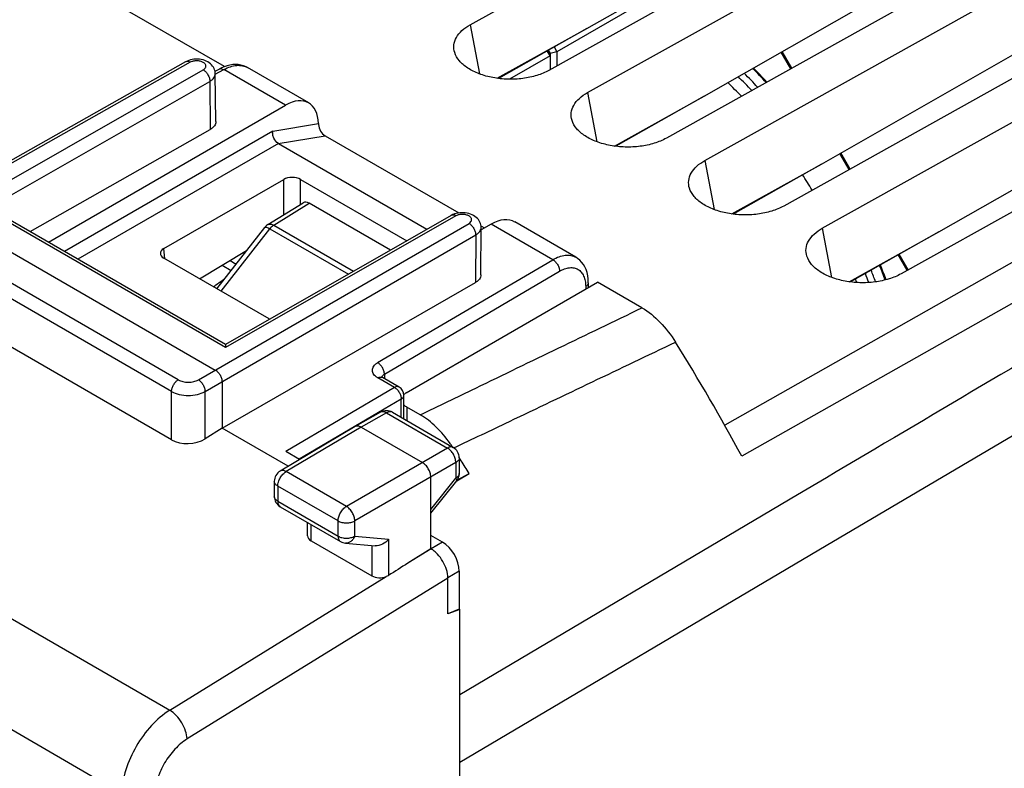
# Model space of a CAD drawing. Units: millimetres. Extents: x -30.2 to 30.2, y -31.4 to 32.5.
# Drawn here: x -1.2 to 19.6, y 3.4 to 19.2 of the extents above; entities that cross this region are included whole.
import ezdxf

# ---------------------------------------------------------------- set-up
doc = ezdxf.new("R2010")
doc.units = ezdxf.units.MM
doc.header["$LTSCALE"] = 16.335
doc.layers.get('0').update_dxf_attribs({"linetype": 'CONTINUOUS'})
for name, color, linetype in [('ASSI', 7, 'CONTINUOUS'), ('DRAFT', 7, 'CONTINUOUS'), ('IMPORT_IGES', 7, 'CONTINUOUS'), ('RACCORDO', 7, 'CONTINUOUS'), ('SMUSSO', 7, 'CONTINUOUS')]:
    doc.layers.add(name, color=color, linetype=linetype)

msp = doc.modelspace()

# ---------------------------------------------------------------- linework, layer by layer
at = {"color": 7, "linetype": 'CONTINUOUS'}
for p, q in [((3.109, 18.216), (-4.935, 22.861)), ((4.022, 14.887), (4.766, 15.348)), ((6.605, 14.349), (4.894, 15.337)), ((2.944, 13.537), (3.957, 14.829)), ((3.056, 14.03), (3.245, 13.921)), ((6.94, 11.345), (10.975, 13.675)), ((11.91, 13.135), (10.975, 13.675)), ((7.235, 10.882), (6.955, 11.044)), ((8.098, 9.913), (8.057, 9.979)), ((8.004, 9.49), (8.263, 9.647)), ((8.009, 9.501), (8.109, 9.559))]:
    msp.add_line(p, q, dxfattribs=at)
at = {"color": 250, "linetype": 'CONTINUOUS'}
for p, q in [((4.15, 14.877), (4.894, 15.337)), ((3.034, 13.485), (4.065, 14.801)), ((4.065, 14.801), (5.721, 13.844)), ((4.15, 14.877), (5.831, 13.907)), ((3.224, 14.131), (3.352, 14.057)), ((3.065, 13.714), (3.1, 13.736)), ((6.955, 11.044), (6.955, 10.757))]:
    msp.add_line(p, q, dxfattribs=at)
at = {"color": 7, "linetype": 'CONTINUOUS'}
for centre, radius, start, end in [((4.153, 14.675), 0.25, 121.7333, 141.9219), ((5.763, 8.807), 2.566, 33.6267, 34.9537), ((5.75, 8.799), 2.582, 32.9216, 33.6276), ((-33.439, -15.977), 48.946, 31.5696, 31.9357)]:
    msp.add_arc(centre, radius, start, end, dxfattribs=at)
at = {"color": 250, "linetype": 'CONTINUOUS'}
for centre, radius, start, end in [((3.151, 13.869), 0.178, 240.8259, 245.601), ((3.678, 12.641), 1.233, 130.3038, 130.6582)]:
    msp.add_arc(centre, radius, start, end, dxfattribs=at)
at = {"color": 7, "linetype": 'CONTINUOUS'}
for centre, major_axis, ratio, start_param, end_param in [((4.894, 15.133), (-0.125, 0.217), 0.577156, -0.785294, 0.017447), ((7.238, 11.19), (0.4, -0.017), 0.546417, 2.432133, 2.647476), ((7.238, 11.19), (0.4, -0.017), 0.546417, -2.59616, -2.332616)]:
    msp.add_ellipse(centre, major_axis=major_axis, ratio=ratio, start_param=start_param, end_param=end_param, dxfattribs=at)
at = {"color": 250, "linetype": 'CONTINUOUS'}
for points, knots in [([(3.957, 14.829), (3.96, 14.833), (3.969, 14.836), (3.981, 14.835), (4, 14.831), (4.029, 14.82), (4.052, 14.808), (4.065, 14.801)], [0, 0, 0, 0, 0.124969, 0.215318, 0.32838, 0.623028, 1, 1, 1, 1]), ([(4.022, 14.887), (4.03, 14.893), (4.049, 14.9), (4.082, 14.902), (4.116, 14.894), (4.139, 14.884), (4.15, 14.877)], [0, 0, 0, 0, 0.216776, 0.449502, 0.709438, 1, 1, 1, 1]), ([(4.15, 14.877), (4.143, 14.873), (4.111, 14.851), (4.083, 14.823), (4.065, 14.801)], [0, 0, 0, 0, 0.233329, 1, 1, 1, 1]), ([(2.881, 13.581), (2.895, 13.593), (2.953, 13.641), (3.016, 13.684), (3.065, 13.714)], [0, 0, 0, 0, 0.242339, 1, 1, 1, 1]), ([(7.235, 10.882), (7.625, 11.07), (9.183, 11.82), (10.741, 12.571), (11.91, 13.135)], [0, 0, 0, 0, 0.250064, 1, 1, 1, 1]), ([(7.945, 10.184), (8.335, 10.37), (9.893, 11.112), (11.45, 11.855), (12.618, 12.413)], [0, 0, 0, 0, 0.250067, 1, 1, 1, 1])]:
    msp.add_open_spline(points, degree=3, knots=knots, dxfattribs=at)
at = {"color": 7, "linetype": 'CONTINUOUS'}
for points, knots in [([(11.91, 13.135), (12.049, 13.054), (12.315, 12.836), (12.524, 12.564), (12.618, 12.413)], [0, 0, 0, 0, 0.474593, 1, 1, 1, 1]), ([(7.866, 10.277), (7.778, 10.403), (7.588, 10.629), (7.355, 10.812), (7.235, 10.882)], [0, 0, 0, 0, 0.524586, 1, 1, 1, 1])]:
    msp.add_open_spline(points, degree=3, knots=knots, dxfattribs=at)
at = {"layer": 'ASSI', "color": 7, "linetype": 'CONTINUOUS'}
for p, q in [((3.109, 18.216), (-4.935, 22.861)), ((8.287, 19.097), (14.863, 22.761)), ((16.525, 21.802), (9.949, 18.137)), ((10.744, 19.022), (15.102, 21.506)), ((10.762, 17.668), (17.338, 21.332)), ((19, 20.373), (12.424, 16.708)), ((13.219, 17.593), (17.577, 20.077)), ((13.237, 16.239), (19.813, 19.903)), ((8.857, 17.97), (10.744, 19.022)), ((10.744, 19.022), (8.884, 17.967)), ((21.475, 18.944), (14.899, 15.279)), ((15.694, 16.164), (20.051, 18.648)), ((2.287, 18.318), (-3.126, 15.265)), ((15.712, 14.81), (22.288, 18.474)), ((2.908, 18.117), (2.997, 18.165)), ((2.925, 17.057), (2.914, 18.066)), ((4.883, 17.452), (3.595, 18.195)), ((11.332, 16.541), (13.219, 17.593)), ((13.219, 17.593), (11.359, 16.538)), ((23.95, 17.515), (17.374, 13.85)), ((-0.605, 14.517), (4.393, 17.403)), ((18.169, 14.735), (22.526, 17.219)), ((-0.99, 14.74), (2.806, 16.893)), ((5.229, 16.76), (8.046, 15.133)), ((4.243, 16.598), (7.376, 14.789)), ((13.807, 15.112), (15.694, 16.164)), ((15.694, 16.164), (13.834, 15.109)), ((1.827, 14.382), (4.356, 15.841)), ((4.711, 15.84), (6.951, 14.546)), ((-3.026, 15.255), (2.914, 11.825)), ((3.126, 12.363), (-2.006, 15.326)), ((4.022, 14.887), (4.766, 15.348)), ((6.605, 14.349), (4.894, 15.337)), ((7.889, 15.081), (3.126, 12.363)), ((2.944, 13.537), (3.957, 14.829)), ((8.513, 13.828), (8.518, 14.827)), ((8.515, 14.862), (8.588, 14.82)), ((8.73, 14.899), (8.518, 14.781)), ((10.516, 14.199), (9.228, 14.943)), ((16.282, 13.683), (18.169, 14.735)), ((18.169, 14.735), (16.309, 13.68)), ((2.581, 13.746), (3.573, 14.339)), ((4.046, 12.9), (1.828, 14.181)), ((3.056, 14.03), (3.245, 13.921)), ((1.992, 10.355), (-3.519, 13.537)), ((3.055, 10.601), (8.397, 13.667)), ((6.94, 11.345), (10.975, 13.675)), ((10.779, 13.661), (10.779, 13.562)), ((11.91, 13.135), (10.975, 13.675)), ((6.791, 11.465), (6.441, 11.668)), ((3.055, 11.58), (3.055, 10.601)), ((6.891, 10.794), (6.891, 11.292)), ((7.235, 10.882), (6.955, 11.044)), ((6.4, 10.935), (5.865, 10.633)), ((6.648, 10.934), (7.932, 10.193)), ((3.055, 10.601), (2.697, 10.375)), ((4.448, 9.796), (3.055, 10.601)), ((5.863, 10.633), (4.281, 9.697)), ((5.865, 10.633), (5.863, 10.633)), ((5.99, 10.621), (7.28, 9.876)), ((4.691, 9.94), (4.399, 10.108)), ((8.098, 9.913), (8.057, 9.979)), ((8.057, 9.976), (8.057, 9.648)), ((7.457, 8.059), (7.457, 9.57)), ((8.004, 9.49), (8.263, 9.647)), ((8.009, 9.501), (8.263, 9.647)), ((4.158, 9.482), (4.158, 9.162)), ((7.457, 8.808), (8.003, 9.493)), ((4.283, 8.945), (5.555, 8.211)), ((4.861, 8.332), (4.861, 8.611)), ((7.705, 8.199), (7.457, 8.342)), ((4.934, 8.227), (6.214, 7.488)), ((5.657, 8.178), (6.285, 8.12)), ((7.457, 8.059), (6.972, 7.754)), ((7.462, 8.056), (7.457, 8.059)), ((8.059, 7.587), (8.059, 6.785)), ((7.816, 6.69), (7.816, 7.444)), ((8.059, 6.785), (7.816, 6.69)), ((8.068, 6.78), (7.816, 6.69)), ((8.059, 6.785), (8.068, 6.78)), ((8.068, -27.373), (8.068, 6.78))]:
    msp.add_line(p, q, dxfattribs=at)
at = {"layer": 'ASSI', "color": 250, "linetype": 'CONTINUOUS'}
for p, q in [((-28.804, 22.416), (1.954, 4.657)), ((-29.797, 20.657), (0.938, 2.911)), ((8.287, 19.097), (8.484, 18.063)), ((2.386, 18.307), (-3.026, 15.255)), ((27.284, 18.378), (13.654, 10.663)), ((-2.205, 15.374), (2.658, 18.149)), ((2.914, 18.055), (3.094, 18.153)), ((4.393, 17.403), (3.094, 18.153)), ((-1.865, 15.245), (2.799, 17.906)), ((2.799, 17.906), (2.806, 16.893)), ((10.762, 17.668), (10.958, 16.634)), ((27.808, 17.808), (14.018, 10.008)), ((4.125, 16.857), (-0.266, 14.322)), ((4.125, 16.857), (5.088, 17.015)), ((4.242, 16.599), (5.229, 16.76)), ((4.243, 16.598), (0.017, 14.158)), ((13.237, 16.239), (13.433, 15.205)), ((4.357, 15.094), (4.356, 15.841)), ((4.711, 15.314), (4.711, 15.84)), ((28.605, 15.683), (15.797, 8.121)), ((3.127, 12.296), (-2.205, 15.374)), ((4.15, 14.877), (4.894, 15.337)), ((7.988, 15.071), (3.127, 12.296)), ((2.133, 11.618), (-3.378, 14.8)), ((2.556, 11.619), (8.263, 14.914)), ((3.034, 13.485), (4.065, 14.801)), ((4.065, 14.801), (5.721, 13.844)), ((4.15, 14.877), (5.831, 13.907)), ((10.029, 14.149), (8.73, 14.899)), ((15.712, 14.81), (15.908, 13.776)), ((1.992, 11.374), (-3.519, 14.556)), ((2.697, 11.374), (8.404, 14.669)), ((8.404, 14.669), (8.397, 13.667)), ((1.846, 14.17), (1.827, 14.382)), ((3.224, 14.131), (3.352, 14.057)), ((6.337, 11.98), (10.029, 14.149)), ((3.065, 13.714), (3.1, 13.736)), ((6.48, 11.735), (10.172, 13.905)), ((10.723, 13.581), (10.723, 13.529)), ((6.693, 11.456), (6.342, 11.659)), ((6.48, 11.735), (6.48, 11.645)), ((6.693, 11.456), (4.399, 10.108)), ((1.992, 10.355), (1.992, 11.374)), ((2.697, 10.375), (2.697, 11.374)), ((6.835, 11.212), (4.68, 9.946)), ((6.835, 10.826), (6.835, 11.212)), ((6.955, 11.044), (6.955, 10.757)), ((6.524, 10.922), (5.99, 10.621)), ((6.524, 10.922), (7.808, 10.181)), ((5.99, 10.621), (4.407, 9.686)), ((7.808, 10.181), (5.679, 8.951)), ((7.985, 9.875), (5.856, 8.645)), ((7.985, 9.875), (7.985, 9.547)), ((4.281, 9.697), (4.281, 9.697)), ((5.679, 8.951), (4.407, 9.686)), ((4.231, 9.38), (4.231, 9.06)), ((5.503, 8.646), (4.231, 9.38)), ((7.457, 8.884), (7.985, 9.547)), ((15.187, 9.193), (8.068, 4.983)), ((4.231, 9.06), (5.503, 8.325)), ((4.934, 8.227), (4.934, 8.569)), ((5.503, 8.325), (5.503, 8.646)), ((5.856, 8.325), (5.856, 8.645)), ((5.856, 8.325), (6.567, 8.259)), ((5.555, 8.211), (5.555, 8.211)), ((6.214, 8.127), (6.214, 7.488)), ((6.567, 8.259), (6.567, 7.498)), ((7.705, 8.199), (7.462, 8.056)), ((15.797, 8.121), (8.068, 3.557)), ((7.462, 8.056), (6.972, 7.754)), ((8.059, 7.587), (7.816, 7.444)), ((1.954, 4.657), (6.519, 7.474)), ((7.816, 7.443), (2.32, 4.052))]:
    msp.add_line(p, q, dxfattribs=at)
at = {"layer": 'ASSI', "color": 7, "linetype": 'CONTINUOUS'}
for points in [[(2.914, 18.066), (2.913, 18.09), (2.908, 18.119), (2.9, 18.148), (2.889, 18.176), (2.875, 18.203), (2.857, 18.229), (2.836, 18.254), (2.812, 18.277), (2.785, 18.298), (2.756, 18.316), (2.724, 18.332), (2.691, 18.346), (2.656, 18.357), (2.619, 18.366), (2.581, 18.371), (2.542, 18.375), (2.503, 18.375), (2.464, 18.372), (2.426, 18.367), (2.388, 18.358), (2.352, 18.347), (2.318, 18.333), (2.287, 18.318)], [(3.594, 18.196), (3.562, 18.213), (3.51, 18.234), (3.455, 18.249), (3.398, 18.258), (3.34, 18.261), (3.281, 18.258), (3.221, 18.249), (3.161, 18.234), (3.101, 18.214), (3.041, 18.187), (2.997, 18.165)], [(8.518, 14.827), (8.516, 14.854), (8.512, 14.883), (8.504, 14.912), (8.493, 14.94), (8.478, 14.968), (8.46, 14.994), (8.439, 15.019), (8.415, 15.041), (8.389, 15.062), (8.359, 15.081), (8.328, 15.097), (8.295, 15.111), (8.259, 15.122), (8.223, 15.13), (8.185, 15.136), (8.146, 15.139), (8.107, 15.139), (8.068, 15.137), (8.029, 15.131), (7.992, 15.123), (7.956, 15.112), (7.921, 15.098), (7.889, 15.081)], [(10.779, 13.661), (10.779, 13.671), (10.775, 13.743), (10.766, 13.812), (10.751, 13.878), (10.731, 13.939), (10.705, 13.997), (10.674, 14.049), (10.638, 14.097), (10.597, 14.14), (10.552, 14.176), (10.516, 14.199)], [(6.441, 11.668), (6.433, 11.673), (6.426, 11.678), (6.421, 11.682), (6.418, 11.684)]]:
    msp.add_lwpolyline(points, dxfattribs=at)
at = {"layer": 'ASSI', "color": 250, "linetype": 'CONTINUOUS'}
for centre, radius, start, end in [((2.32, 18.259), 0.0672, 114.6889, 119.4247), ((3.151, 13.869), 0.178, 240.8259, 245.601), ((3.678, 12.641), 1.233, 130.3038, 130.6582), ((6.563, 11.591), 0.167, 119.9427, 125.4911)]:
    msp.add_arc(centre, radius, start, end, dxfattribs=at)
at = {"layer": 'ASSI', "color": 7, "linetype": 'CONTINUOUS'}
for centre, radius, start, end in [((5.39, 17.021), 0.302, 181.2314, 185.024), ((4.153, 14.675), 0.25, 121.7333, 141.9219), ((-28.893, -13.356), 48.859, 28.5673, 31.8305), ((6.691, 11.292), 0.2, 0, 60.0067), ((6.523, 10.718), 0.25, 59.9822, 119.4243), ((5.763, 8.807), 2.566, 33.6267, 34.9537), ((5.75, 8.799), 2.582, 32.9216, 33.6276), ((7.807, 9.976), 0.25, 0.0008, 59.9992), ((-33.439, -15.977), 48.946, 31.5696, 31.9357), ((4.408, 9.482), 0.25, 120.5626, 180), ((7.807, 9.648), 0.25, 321.4405, 360), ((4.408, 9.162), 0.25, 179.9953, 240.0426), ((5.68, 8.427), 0.25, 239.9844, 264.739)]:
    msp.add_arc(centre, radius, start, end, dxfattribs=at)
for centre, major_axis, ratio, start_param, end_param in [((4.387, 16.583), (0.494, 0.87), 0.572185, 5.517596, 7.055694), ((5.229, 16.933), (-0.093, 0.184), 0.576833, 7.244513, 8.700084), ((4.534, 15.739), (0.25, -0.002), 0.573644, 0.791333, 2.368093), ((4.894, 15.133), (-0.125, 0.217), 0.577156, -0.785294, 0.017447), ((8.724, 14.079), (0.507, 0.862), 0.582436, 0.004363, 0.781083), ((2.006, 14.281), (0.251, -0.002), 0.570519, 2.369843, 3.929197), ((4.223, 13.001), (0.25, -0.002), 0.574146, -2.350771, -2.29191), ((7.238, 11.19), (0.4, -0.017), 0.546417, 2.432133, 2.647476), ((7.238, 11.19), (0.4, -0.017), 0.546417, -2.59616, -2.332616), ((2.346, 10.58), (0.5, 0.024), 0.606764, -2.385267, -0.820288), ((5.111, 8.339), (0.25, 0.012), 0.606764, 3.11252, 3.897918), ((7.705, 7.791), (-0.25, 0.433), 0.57742, -2.356281, -0.785637), ((7, 7.362), (30.562, 19.283), 0.009567, 1.565673, 1.578948), ((6.391, 7.6), (0.25, 0.012), 0.606764, -2.385267, -1.063157)]:
    msp.add_ellipse(centre, major_axis=major_axis, ratio=ratio, start_param=start_param, end_param=end_param, dxfattribs=at)
for points, knots in [([(7.961, 18.511), (7.945, 18.562), (7.933, 18.675), (7.992, 18.841), (8.115, 18.987), (8.226, 19.063), (8.287, 19.097)], [0, 0, 0, 0, 0.222442, 0.451738, 0.709374, 1, 1, 1, 1]), ([(9.949, 18.137), (9.869, 18.093), (9.689, 18.019), (9.395, 17.958), (9.081, 17.943), (8.771, 17.975), (8.484, 18.053), (8.275, 18.154), (8.14, 18.254), (8.037, 18.356), (7.981, 18.448), (7.961, 18.511)], [0, 0, 0, 0, 0.12428, 0.261274, 0.404631, 0.547436, 0.682633, 0.804492, 0.859378, 0.910053, 1, 1, 1, 1]), ([(10.436, 17.082), (10.42, 17.133), (10.408, 17.246), (10.467, 17.412), (10.59, 17.558), (10.701, 17.634), (10.762, 17.668)], [0, 0, 0, 0, 0.222442, 0.451738, 0.709374, 1, 1, 1, 1]), ([(2.925, 17.057), (2.925, 17.042), (2.919, 17.01), (2.895, 16.965), (2.857, 16.925), (2.824, 16.903), (2.806, 16.893)], [0, 0, 0, 0, 0.21741, 0.450038, 0.709436, 1, 1, 1, 1]), ([(12.424, 16.708), (12.344, 16.664), (12.163, 16.59), (11.87, 16.529), (11.556, 16.514), (11.246, 16.546), (10.959, 16.624), (10.75, 16.725), (10.615, 16.825), (10.512, 16.927), (10.456, 17.019), (10.436, 17.082)], [0, 0, 0, 0, 0.12428, 0.261274, 0.404631, 0.547436, 0.682633, 0.804492, 0.859378, 0.910053, 1, 1, 1, 1]), ([(4.243, 16.598), (4.201, 16.622), (4.152, 16.686), (4.123, 16.781), (4.122, 16.833), (4.125, 16.857)], [0, 0, 0, 0, 0.487206, 0.751396, 1, 1, 1, 1]), ([(12.911, 15.653), (12.895, 15.704), (12.883, 15.817), (12.942, 15.983), (13.065, 16.129), (13.176, 16.205), (13.237, 16.239)], [0, 0, 0, 0, 0.222442, 0.451738, 0.709374, 1, 1, 1, 1]), ([(14.899, 15.279), (14.819, 15.235), (14.638, 15.161), (14.345, 15.1), (14.031, 15.085), (13.72, 15.117), (13.434, 15.195), (13.225, 15.296), (13.089, 15.396), (12.987, 15.498), (12.931, 15.59), (12.911, 15.653)], [0, 0, 0, 0, 0.12428, 0.261274, 0.404631, 0.547436, 0.682633, 0.804492, 0.859378, 0.910053, 1, 1, 1, 1]), ([(15.386, 14.224), (15.37, 14.275), (15.358, 14.388), (15.416, 14.554), (15.54, 14.7), (15.65, 14.776), (15.712, 14.81)], [0, 0, 0, 0, 0.222442, 0.451738, 0.709374, 1, 1, 1, 1]), ([(17.374, 13.85), (17.293, 13.806), (17.113, 13.733), (16.819, 13.671), (16.506, 13.656), (16.195, 13.689), (15.909, 13.766), (15.7, 13.867), (15.564, 13.967), (15.462, 14.069), (15.406, 14.161), (15.386, 14.224)], [0, 0, 0, 0, 0.12428, 0.261274, 0.404631, 0.547436, 0.682633, 0.804492, 0.859378, 0.910053, 1, 1, 1, 1]), ([(8.513, 13.828), (8.513, 13.813), (8.508, 13.782), (8.484, 13.738), (8.446, 13.698), (8.414, 13.677), (8.397, 13.667)], [0, 0, 0, 0, 0.217708, 0.450714, 0.710076, 1, 1, 1, 1]), ([(11.91, 13.135), (12.049, 13.054), (12.315, 12.836), (12.524, 12.564), (12.618, 12.413)], [0, 0, 0, 0, 0.474593, 1, 1, 1, 1]), ([(3.126, 12.363), (3.126, 12.363), (3.126, 12.362), (3.126, 12.362), (3.126, 12.36), (3.126, 12.357), (3.126, 12.351), (3.127, 12.344), (3.127, 12.334), (3.127, 12.318), (3.127, 12.305), (3.127, 12.296)], [0, 0, 0, 0, 0.00512, 0.019646, 0.043099, 0.074994, 0.16241, 0.279316, 0.423413, 0.592607, 1, 1, 1, 1]), ([(2.914, 11.826), (2.934, 11.814), (2.972, 11.782), (3.017, 11.722), (3.047, 11.653), (3.055, 11.604), (3.055, 11.581)], [0, 0, 0, 0, 0.237419, 0.500006, 0.76259, 1, 1, 1, 1]), ([(7.866, 10.277), (7.778, 10.403), (7.588, 10.629), (7.355, 10.812), (7.235, 10.882)], [0, 0, 0, 0, 0.524586, 1, 1, 1, 1]), ([(5.99, 10.621), (5.979, 10.627), (5.957, 10.637), (5.923, 10.645), (5.892, 10.645), (5.873, 10.638), (5.865, 10.633)], [0, 0, 0, 0, 0.289647, 0.549255, 0.782559, 1, 1, 1, 1]), ([(7.457, 9.57), (7.457, 9.599), (7.446, 9.66), (7.408, 9.745), (7.352, 9.821), (7.305, 9.861), (7.28, 9.876)], [0, 0, 0, 0, 0.237064, 0.499994, 0.762927, 1, 1, 1, 1]), ([(6.567, 8.259), (6.532, 8.216), (6.447, 8.146), (6.337, 8.116), (6.285, 8.12)], [0, 0, 0, 0, 0.512004, 1, 1, 1, 1]), ([(7.816, 7.443), (7.816, 7.565), (7.751, 7.75), (7.623, 7.924), (7.534, 8.008), (7.487, 8.042), (7.462, 8.056)], [0, 0, 0, 0, 0.497742, 0.761683, 0.885521, 1, 1, 1, 1]), ([(6.567, 7.498), (6.563, 7.495), (6.548, 7.486), (6.531, 7.479), (6.519, 7.474)], [0, 0, 0, 0, 0.241235, 1, 1, 1, 1])]:
    msp.add_open_spline(points, degree=3, knots=knots, dxfattribs=at)
at = {"layer": 'ASSI', "color": 250, "linetype": 'CONTINUOUS'}
for points, knots in [([(2.386, 18.307), (2.37, 18.316), (2.339, 18.329), (2.305, 18.326), (2.291, 18.32)], [0, 0, 0, 0, 0.548659, 1, 1, 1, 1]), ([(2.658, 18.149), (2.674, 18.158), (2.696, 18.175), (2.712, 18.204), (2.716, 18.227), (2.712, 18.25), (2.701, 18.271), (2.682, 18.29), (2.649, 18.313), (2.594, 18.333), (2.522, 18.341), (2.45, 18.334), (2.405, 18.318), (2.386, 18.307)], [0, 0, 0, 0, 0.11373, 0.162218, 0.207481, 0.252774, 0.301332, 0.355389, 0.415872, 0.55433, 0.707823, 0.861356, 1, 1, 1, 1]), ([(2.658, 18.149), (2.678, 18.137), (2.716, 18.106), (2.759, 18.046), (2.79, 17.978), (2.799, 17.929), (2.799, 17.906)], [0, 0, 0, 0, 0.236553, 0.498552, 0.761337, 1, 1, 1, 1]), ([(2.799, 17.906), (2.816, 17.916), (2.848, 17.938), (2.885, 17.977), (2.909, 18.02), (2.914, 18.051), (2.914, 18.066)], [0, 0, 0, 0, 0.290902, 0.55046, 0.782991, 1, 1, 1, 1]), ([(2.997, 18.165), (3.003, 18.168), (3.018, 18.173), (3.052, 18.174), (3.078, 18.163), (3.094, 18.153)], [0, 0, 0, 0, 0.218455, 0.452285, 1, 1, 1, 1]), ([(3.094, 18.153), (3.138, 18.178), (3.226, 18.217), (3.36, 18.247), (3.486, 18.242), (3.561, 18.215), (3.594, 18.196)], [0, 0, 0, 0, 0.288286, 0.547243, 0.781142, 1, 1, 1, 1]), ([(7.988, 15.071), (7.972, 15.081), (7.946, 15.091), (7.91, 15.09), (7.895, 15.085), (7.889, 15.081)], [0, 0, 0, 0, 0.546876, 0.780997, 1, 1, 1, 1]), ([(8.263, 14.914), (8.279, 14.923), (8.3, 14.94), (8.316, 14.97), (8.32, 14.992), (8.316, 15.015), (8.304, 15.036), (8.285, 15.055), (8.251, 15.078), (8.197, 15.098), (8.125, 15.106), (8.053, 15.098), (8.008, 15.082), (7.988, 15.071)], [0, 0, 0, 0, 0.11334, 0.16169, 0.206903, 0.25225, 0.300949, 0.355194, 0.415875, 0.554655, 0.708267, 0.861678, 1, 1, 1, 1]), ([(3.957, 14.829), (3.96, 14.833), (3.969, 14.836), (3.981, 14.835), (4, 14.831), (4.029, 14.82), (4.052, 14.808), (4.065, 14.801)], [0, 0, 0, 0, 0.124969, 0.215318, 0.32838, 0.623028, 1, 1, 1, 1]), ([(4.022, 14.887), (4.03, 14.893), (4.049, 14.9), (4.082, 14.902), (4.116, 14.894), (4.139, 14.884), (4.15, 14.877)], [0, 0, 0, 0, 0.216776, 0.449502, 0.709438, 1, 1, 1, 1]), ([(4.15, 14.877), (4.143, 14.873), (4.111, 14.851), (4.083, 14.823), (4.065, 14.801)], [0, 0, 0, 0, 0.233329, 1, 1, 1, 1]), ([(8.263, 14.914), (8.283, 14.902), (8.321, 14.87), (8.365, 14.81), (8.396, 14.741), (8.404, 14.692), (8.404, 14.669)], [0, 0, 0, 0, 0.237421, 0.500006, 0.762588, 1, 1, 1, 1]), ([(8.404, 14.669), (8.421, 14.679), (8.452, 14.7), (8.489, 14.738), (8.512, 14.781), (8.518, 14.812), (8.518, 14.827)], [0, 0, 0, 0, 0.289379, 0.548553, 0.781766, 1, 1, 1, 1]), ([(10.029, 14.149), (10.072, 14.174), (10.157, 14.215), (10.287, 14.247), (10.41, 14.244), (10.484, 14.218), (10.516, 14.199)], [0, 0, 0, 0, 0.29034, 0.549526, 0.782379, 1, 1, 1, 1]), ([(10.029, 14.149), (10.049, 14.138), (10.088, 14.106), (10.133, 14.046), (10.163, 13.977), (10.172, 13.928), (10.172, 13.905)], [0, 0, 0, 0, 0.238034, 0.500555, 0.762773, 1, 1, 1, 1]), ([(10.172, 13.905), (10.206, 13.925), (10.274, 13.958), (10.379, 13.984), (10.477, 13.982), (10.564, 13.949), (10.635, 13.888), (10.686, 13.803), (10.717, 13.698), (10.723, 13.622), (10.723, 13.581)], [0, 0, 0, 0, 0.144464, 0.27328, 0.388859, 0.49694, 0.605575, 0.722631, 0.853432, 1, 1, 1, 1]), ([(2.881, 13.581), (2.895, 13.593), (2.953, 13.641), (3.016, 13.684), (3.065, 13.714)], [0, 0, 0, 0, 0.242339, 1, 1, 1, 1]), ([(10.779, 13.661), (10.779, 13.646), (10.766, 13.612), (10.738, 13.591), (10.723, 13.581)], [0, 0, 0, 0, 0.450686, 1, 1, 1, 1]), ([(7.235, 10.882), (7.625, 11.07), (9.183, 11.82), (10.741, 12.571), (11.91, 13.135)], [0, 0, 0, 0, 0.250064, 1, 1, 1, 1]), ([(7.945, 10.184), (8.335, 10.37), (9.893, 11.112), (11.45, 11.855), (12.618, 12.413)], [0, 0, 0, 0, 0.250067, 1, 1, 1, 1]), ([(6.342, 11.659), (6.325, 11.669), (6.293, 11.69), (6.255, 11.73), (6.231, 11.773), (6.222, 11.819), (6.23, 11.865), (6.252, 11.909), (6.289, 11.948), (6.32, 11.97), (6.337, 11.98)], [0, 0, 0, 0, 0.145997, 0.276689, 0.393944, 0.503046, 0.611598, 0.727387, 0.856097, 1, 1, 1, 1]), ([(6.48, 11.735), (6.48, 11.759), (6.471, 11.808), (6.441, 11.876), (6.396, 11.937), (6.357, 11.968), (6.337, 11.98)], [0, 0, 0, 0, 0.237227, 0.499445, 0.761966, 1, 1, 1, 1]), ([(6.342, 11.659), (6.358, 11.668), (6.384, 11.678), (6.419, 11.677), (6.434, 11.672), (6.441, 11.668)], [0, 0, 0, 0, 0.547071, 0.781118, 1, 1, 1, 1]), ([(6.427, 11.677), (6.428, 11.681), (6.434, 11.696), (6.445, 11.709), (6.454, 11.717)], [0, 0, 0, 0, 0.232591, 1, 1, 1, 1]), ([(1.992, 11.374), (1.992, 11.397), (2.001, 11.445), (2.031, 11.514), (2.075, 11.575), (2.113, 11.606), (2.133, 11.618)], [0, 0, 0, 0, 0.23701, 0.499598, 0.762357, 1, 1, 1, 1]), ([(2.133, 11.618), (2.163, 11.601), (2.233, 11.576), (2.344, 11.564), (2.456, 11.576), (2.526, 11.601), (2.556, 11.619)], [0, 0, 0, 0, 0.236883, 0.499274, 0.762061, 1, 1, 1, 1]), ([(2.556, 11.619), (2.576, 11.607), (2.614, 11.575), (2.658, 11.514), (2.688, 11.446), (2.697, 11.397), (2.697, 11.374)], [0, 0, 0, 0, 0.237083, 0.500006, 0.762926, 1, 1, 1, 1]), ([(6.791, 11.465), (6.785, 11.469), (6.77, 11.475), (6.735, 11.476), (6.709, 11.466), (6.693, 11.456)], [0, 0, 0, 0, 0.218883, 0.452935, 1, 1, 1, 1]), ([(6.693, 11.456), (6.713, 11.445), (6.751, 11.413), (6.796, 11.353), (6.827, 11.284), (6.835, 11.235), (6.835, 11.212)], [0, 0, 0, 0, 0.238043, 0.500576, 0.762802, 1, 1, 1, 1]), ([(1.992, 11.374), (2.042, 11.345), (2.159, 11.303), (2.345, 11.283), (2.531, 11.303), (2.647, 11.345), (2.697, 11.374)], [0, 0, 0, 0, 0.236945, 0.499416, 0.762205, 1, 1, 1, 1]), ([(6.835, 11.212), (6.851, 11.222), (6.872, 11.239), (6.889, 11.269), (6.891, 11.285), (6.891, 11.292)], [0, 0, 0, 0, 0.546375, 0.78063, 1, 1, 1, 1]), ([(6.524, 10.922), (6.513, 10.929), (6.492, 10.939), (6.458, 10.947), (6.427, 10.947), (6.408, 10.94), (6.4, 10.935)], [0, 0, 0, 0, 0.289371, 0.548638, 0.7819, 1, 1, 1, 1]), ([(6.648, 10.934), (6.64, 10.939), (6.621, 10.946), (6.59, 10.947), (6.557, 10.939), (6.535, 10.929), (6.524, 10.922)], [0, 0, 0, 0, 0.218121, 0.451394, 0.710638, 1, 1, 1, 1]), ([(7.932, 10.193), (7.924, 10.197), (7.905, 10.204), (7.874, 10.205), (7.841, 10.197), (7.819, 10.187), (7.808, 10.181)], [0, 0, 0, 0, 0.218121, 0.451395, 0.710639, 1, 1, 1, 1]), ([(7.985, 9.875), (7.985, 9.904), (7.975, 9.965), (7.937, 10.051), (7.881, 10.127), (7.834, 10.166), (7.808, 10.181)], [0, 0, 0, 0, 0.237402, 0.499994, 0.762589, 1, 1, 1, 1]), ([(8.057, 9.976), (8.057, 9.967), (8.054, 9.947), (8.039, 9.919), (8.016, 9.895), (7.996, 9.881), (7.985, 9.875)], [0, 0, 0, 0, 0.218131, 0.451408, 0.710649, 1, 1, 1, 1]), ([(4.231, 9.38), (4.231, 9.409), (4.242, 9.47), (4.279, 9.555), (4.335, 9.631), (4.382, 9.671), (4.407, 9.686)], [0, 0, 0, 0, 0.237037, 0.499613, 0.762392, 1, 1, 1, 1]), ([(4.407, 9.686), (4.396, 9.692), (4.374, 9.702), (4.34, 9.71), (4.308, 9.709), (4.289, 9.702), (4.281, 9.697)], [0, 0, 0, 0, 0.290024, 0.549537, 0.782541, 1, 1, 1, 1]), ([(8.057, 9.648), (8.057, 9.639), (8.054, 9.619), (8.039, 9.592), (8.016, 9.567), (7.996, 9.553), (7.985, 9.547)], [0, 0, 0, 0, 0.218112, 0.45138, 0.71064, 1, 1, 1, 1]), ([(4.231, 9.38), (4.22, 9.386), (4.2, 9.4), (4.176, 9.425), (4.161, 9.453), (4.158, 9.473), (4.158, 9.482)], [0, 0, 0, 0, 0.289698, 0.549077, 0.78221, 1, 1, 1, 1]), ([(7.985, 9.547), (7.989, 9.541), (7.996, 9.53), (8.005, 9.513), (8.007, 9.498), (8.003, 9.493)], [0, 0, 0, 0, 0.366521, 0.652363, 1, 1, 1, 1]), ([(4.231, 9.06), (4.22, 9.066), (4.2, 9.08), (4.176, 9.105), (4.161, 9.132), (4.158, 9.152), (4.158, 9.162)], [0, 0, 0, 0, 0.289697, 0.549077, 0.782209, 1, 1, 1, 1]), ([(4.231, 9.06), (4.231, 9.047), (4.233, 9.023), (4.243, 8.99), (4.259, 8.963), (4.275, 8.95), (4.283, 8.945)], [0, 0, 0, 0, 0.289696, 0.549094, 0.782213, 1, 1, 1, 1]), ([(5.503, 8.646), (5.503, 8.675), (5.514, 8.735), (5.551, 8.821), (5.607, 8.897), (5.654, 8.937), (5.679, 8.951)], [0, 0, 0, 0, 0.237066, 0.499642, 0.762421, 1, 1, 1, 1]), ([(5.856, 8.645), (5.855, 8.674), (5.844, 8.735), (5.806, 8.821), (5.751, 8.897), (5.704, 8.937), (5.679, 8.951)], [0, 0, 0, 0, 0.237064, 0.499994, 0.762927, 1, 1, 1, 1]), ([(5.503, 8.646), (5.528, 8.631), (5.586, 8.61), (5.679, 8.6), (5.772, 8.61), (5.83, 8.631), (5.856, 8.645)], [0, 0, 0, 0, 0.237071, 0.499648, 0.762424, 1, 1, 1, 1]), ([(5.503, 8.325), (5.528, 8.311), (5.586, 8.29), (5.679, 8.279), (5.772, 8.289), (5.83, 8.31), (5.856, 8.325)], [0, 0, 0, 0, 0.237067, 0.499638, 0.762409, 1, 1, 1, 1]), ([(5.503, 8.325), (5.503, 8.312), (5.505, 8.288), (5.515, 8.255), (5.531, 8.228), (5.546, 8.215), (5.555, 8.211)], [0, 0, 0, 0, 0.289682, 0.549084, 0.782215, 1, 1, 1, 1]), ([(5.856, 8.325), (5.847, 8.302), (5.824, 8.26), (5.776, 8.211), (5.719, 8.181), (5.677, 8.176), (5.657, 8.178)], [0, 0, 0, 0, 0.27491, 0.532471, 0.772086, 1, 1, 1, 1]), ([(1.954, 4.657), (1.812, 4.568), (1.545, 4.337), (1.231, 3.906), (1.012, 3.421), (0.944, 3.076), (0.938, 2.911)], [0, 0, 0, 0, 0.239822, 0.501357, 0.762163, 1, 1, 1, 1]), ([(2.32, 4.052), (2.317, 4.109), (2.29, 4.229), (2.21, 4.397), (2.098, 4.547), (2.003, 4.627), (1.954, 4.657)], [0, 0, 0, 0, 0.234608, 0.497769, 0.762138, 1, 1, 1, 1]), ([(2.32, 4.052), (2.225, 3.994), (2.046, 3.84), (1.835, 3.553), (1.688, 3.23), (1.642, 3.001), (1.638, 2.891)], [0, 0, 0, 0, 0.240146, 0.501695, 0.762333, 1, 1, 1, 1])]:
    msp.add_open_spline(points, degree=3, knots=knots, dxfattribs=at)
for points in [[(28.271, 16.928), (23.91, 14.35), (19.548, 11.772), (15.187, 9.193)], [(6.454, 11.717), (6.458, 11.721), (6.462, 11.724), (6.466, 11.727)]]:
    msp.add_open_spline(points, degree=3, dxfattribs=at)
at = {"layer": 'DRAFT', "color": 250, "linetype": 'CONTINUOUS'}
for p, q in [((28.605, 15.683), (15.797, 8.121)), ((15.187, 9.193), (8.068, 4.983)), ((15.797, 8.121), (8.068, 3.557))]:
    msp.add_line(p, q, dxfattribs=at)
msp.add_open_spline([(28.271, 16.928), (23.91, 14.35), (19.548, 11.772), (15.187, 9.193)], degree=3, dxfattribs=at)
at = {"layer": 'IMPORT_IGES', "color": 7, "linetype": 'CONTINUOUS'}
for p, q in [((14.748, 21.201), (10.117, 18.526)), ((9.975, 18.445), (9.914, 18.551)), ((9.935, 18.563), (9.975, 18.492)), ((10.117, 18.526), (9.975, 18.492)), ((9.975, 18.492), (9.975, 18.152)), ((10.056, 18.631), (10.117, 18.526)), ((10.117, 18.526), (10.117, 18.231)), ((15.05, 18.172), (14.848, 18.522)), ((15.071, 18.184), (14.869, 18.533)), ((9.975, 18.445), (9.12, 17.951)), ((16.277, 16.047), (16.082, 16.385)), ((16.298, 16.059), (16.103, 16.397)), ((17.503, 13.923), (17.314, 14.25)), ((17.524, 13.934), (17.335, 14.262))]:
    msp.add_line(p, q, dxfattribs=at)
for centre, radius, start, end in [((6.372, 10.431), 10.847, 42.6581, 44.8146), ((6.61, 10.592), 10.762, 42.6339, 44.8182), ((6.744, 10.659), 10.637, 42.8361, 45.0504), ((6.659, 10.632), 10.119, 43.4481, 45.748), ((6.501, 10.547), 10.534, 42.8551, 45.0718), ((5.21, 9.439), 11.999, 30.9725, 32.7997), ((5.755, 9.645), 11.793, 20.0192, 21.2869), ((5.927, 9.743), 11.799, 19.7005, 21.2884), ((6.187, 9.878), 11.53, 19.496, 21.1489), ((6.004, 9.78), 11.135, 20.4322, 20.8162), ((5.789, 9.664), 11.615, 20.1647, 21.1582)]:
    msp.add_arc(centre, radius, start, end, dxfattribs=at)
at = {"layer": 'RACCORDO', "color": 250, "linetype": 'CONTINUOUS'}
for p, q in [((27.284, 18.378), (13.654, 10.663)), ((27.808, 17.808), (14.018, 10.008))]:
    msp.add_line(p, q, dxfattribs=at)
at = {"layer": 'RACCORDO', "color": 7, "linetype": 'CONTINUOUS'}
msp.add_arc((-28.893, -13.356), 48.859, 28.5673, 31.8305, dxfattribs=at)
at = {"layer": 'SMUSSO', "color": 7, "linetype": 'CONTINUOUS'}
for p, q in [((8.287, 19.097), (14.863, 22.761)), ((16.525, 21.802), (9.949, 18.137)), ((10.744, 19.022), (15.102, 21.506)), ((10.762, 17.668), (17.338, 21.332)), ((19, 20.373), (12.424, 16.708)), ((13.219, 17.593), (17.577, 20.077)), ((13.237, 16.239), (19.813, 19.903)), ((8.857, 17.97), (10.744, 19.022)), ((10.744, 19.022), (8.884, 17.967)), ((21.475, 18.944), (14.899, 15.279)), ((15.694, 16.164), (20.051, 18.648)), ((15.712, 14.81), (22.288, 18.474)), ((11.332, 16.541), (13.219, 17.593)), ((13.219, 17.593), (11.359, 16.538)), ((23.95, 17.515), (17.374, 13.85)), ((18.169, 14.735), (22.526, 17.219)), ((13.807, 15.112), (15.694, 16.164)), ((15.694, 16.164), (13.834, 15.109)), ((16.282, 13.683), (18.169, 14.735)), ((18.169, 14.735), (16.309, 13.68))]:
    msp.add_line(p, q, dxfattribs=at)
at = {"layer": 'SMUSSO', "color": 250, "linetype": 'CONTINUOUS'}
for p, q in [((8.287, 19.097), (8.484, 18.063)), ((10.762, 17.668), (10.958, 16.634)), ((13.237, 16.239), (13.433, 15.205)), ((15.712, 14.81), (15.908, 13.776))]:
    msp.add_line(p, q, dxfattribs=at)
at = {"layer": 'SMUSSO', "color": 7, "linetype": 'CONTINUOUS'}
for points, knots in [([(7.961, 18.511), (7.945, 18.562), (7.933, 18.675), (7.992, 18.841), (8.115, 18.987), (8.226, 19.063), (8.287, 19.097)], [0, 0, 0, 0, 0.222442, 0.451738, 0.709374, 1, 1, 1, 1]), ([(9.949, 18.137), (9.869, 18.093), (9.689, 18.019), (9.395, 17.958), (9.081, 17.943), (8.771, 17.975), (8.484, 18.053), (8.275, 18.154), (8.14, 18.254), (8.037, 18.356), (7.981, 18.448), (7.961, 18.511)], [0, 0, 0, 0, 0.12428, 0.261274, 0.404631, 0.547436, 0.682633, 0.804492, 0.859378, 0.910053, 1, 1, 1, 1]), ([(10.436, 17.082), (10.42, 17.133), (10.408, 17.246), (10.467, 17.412), (10.59, 17.558), (10.701, 17.634), (10.762, 17.668)], [0, 0, 0, 0, 0.222442, 0.451738, 0.709374, 1, 1, 1, 1]), ([(12.424, 16.708), (12.344, 16.664), (12.163, 16.59), (11.87, 16.529), (11.556, 16.514), (11.246, 16.546), (10.959, 16.624), (10.75, 16.725), (10.615, 16.825), (10.512, 16.927), (10.456, 17.019), (10.436, 17.082)], [0, 0, 0, 0, 0.12428, 0.261274, 0.404631, 0.547436, 0.682633, 0.804492, 0.859378, 0.910053, 1, 1, 1, 1]), ([(12.911, 15.653), (12.895, 15.704), (12.883, 15.817), (12.942, 15.983), (13.065, 16.129), (13.176, 16.205), (13.237, 16.239)], [0, 0, 0, 0, 0.222442, 0.451738, 0.709374, 1, 1, 1, 1]), ([(14.899, 15.279), (14.819, 15.235), (14.638, 15.161), (14.345, 15.1), (14.031, 15.085), (13.72, 15.117), (13.434, 15.195), (13.225, 15.296), (13.089, 15.396), (12.987, 15.498), (12.931, 15.59), (12.911, 15.653)], [0, 0, 0, 0, 0.12428, 0.261274, 0.404631, 0.547436, 0.682633, 0.804492, 0.859378, 0.910053, 1, 1, 1, 1]), ([(15.386, 14.224), (15.37, 14.275), (15.358, 14.388), (15.416, 14.554), (15.54, 14.7), (15.65, 14.776), (15.712, 14.81)], [0, 0, 0, 0, 0.222442, 0.451738, 0.709374, 1, 1, 1, 1]), ([(17.374, 13.85), (17.293, 13.806), (17.113, 13.733), (16.819, 13.671), (16.506, 13.656), (16.195, 13.689), (15.909, 13.766), (15.7, 13.867), (15.564, 13.967), (15.462, 14.069), (15.406, 14.161), (15.386, 14.224)], [0, 0, 0, 0, 0.12428, 0.261274, 0.404631, 0.547436, 0.682633, 0.804492, 0.859378, 0.910053, 1, 1, 1, 1])]:
    msp.add_open_spline(points, degree=3, knots=knots, dxfattribs=at)

doc.saveas('drawing.dxf')
